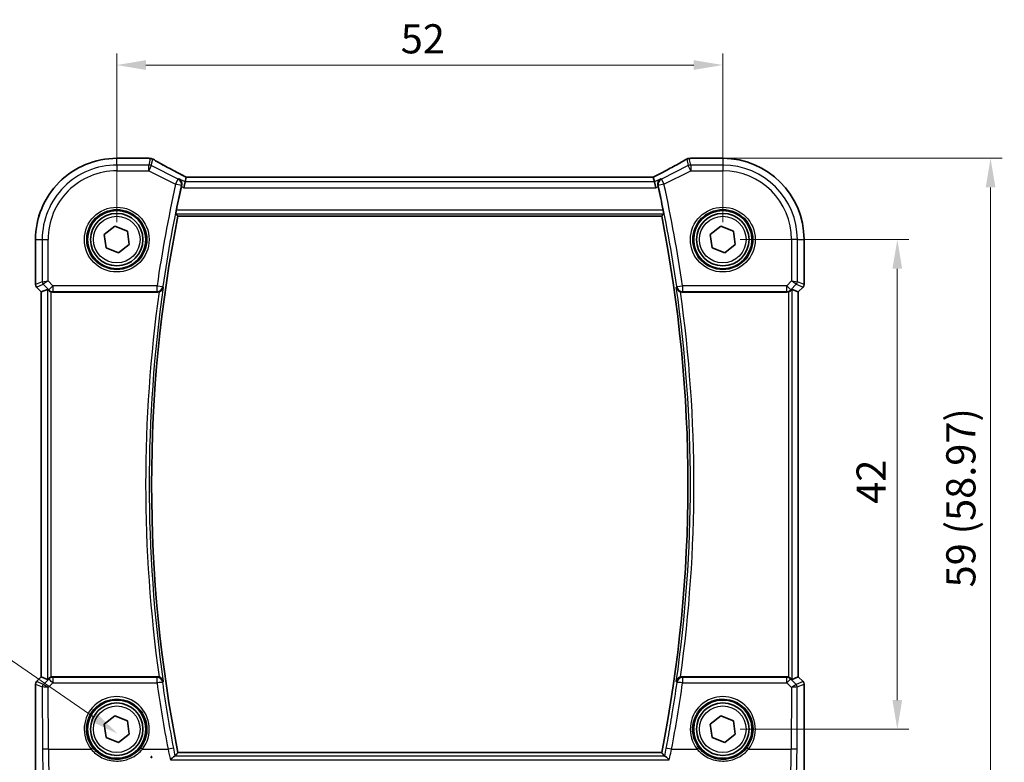
# Model space of a CAD drawing. Units: millimetres. Extents: x 14 to 2205, y 8 to 430.
# Drawn here: x 643 to 728, y 162 to 226 of the extents above; entities that cross this region are included whole.
import ezdxf

# ---------------------------------------------------------------- set-up
doc = ezdxf.new("R2010")
doc.units = ezdxf.units.MM
doc.layers.get('Defpoints').update_dxf_attribs({"lineweight": 25})
for name, color, linetype, lineweight in [('Dimension (ISO)', 7, 'Continuous', 18), ('Visible (ISO)', 7, 'Continuous', 35), ('Visible Narrow (ISO)', 7, 'Continuous', 25)]:
    doc.layers.add(name, color=color, linetype=linetype, lineweight=lineweight)
doc.styles.add('Note Text (TK)', font='txt')
doc.dimstyles.new('Default - Method 1b (TK)', dxfattribs={"dimtxt": 2.5, "dimasz": 2.5, "dimexe": 1, "dimexo": 1.5, "dimgap": 1, "dimtad": 1, "dimtoh": 1, "dimrnd": 1e-08, "dimdsep": 46, "dimtxsty": 'Note Text (TK)', "dimcen": 0.09, "dimdle": 5, "dimclrd": 100, "dimclre": 100, "dimclrt": 7, "dimadec": 1, "dimazin": 1, "dimtfac": 1, "dimtmove": 0, "dimatfit": 3, "dimfxl": 1, "dimtolj": 1, "dimlwd": -1, "dimlwe": -1, "dimarcsym": 0})

# ---------------------------------------------------------------- blocks, each defined once
blk = doc.blocks.new('*D25')
at = {"layer": 'Defpoints', "color": 0}
for p in [(703.425, 222.083), (651.425, 207.11), (703.425, 207.11)]:
    blk.add_point(p, dxfattribs=at)
at = {"layer": 'Dimension (ISO)', "color": 100}
for p, q in [((651.425, 208.61), (651.425, 223.083)), ((703.425, 208.61), (703.425, 223.083)), ((653.925, 222.083), (700.925, 222.083))]:
    blk.add_line(p, q, dxfattribs=at)
for points in [[(653.925, 222.5), (653.925, 221.667), (651.425, 222.083)], [(700.925, 222.5), (700.925, 221.667), (703.425, 222.083)]]:
    blk.add_solid(points, dxfattribs=at)
at = {"layer": 'Dimension (ISO)', "color": 7, "insert": (675.791, 224.333), "char_height": 2.5, "attachment_point": 4, "style": 'Note Text (TK)'}
blk.add_mtext('\\A1;52', dxfattribs=at)
blk = doc.blocks.new('*D27')
at = {"layer": 'Defpoints', "color": 0}
for p in [(703.425, 207.11), (703.425, 165.11), (718.398, 165.11)]:
    blk.add_point(p, dxfattribs=at)
at = {"layer": 'Dimension (ISO)', "color": 100}
for p, q in [((704.925, 207.11), (719.398, 207.11)), ((718.398, 204.61), (718.398, 167.61)), ((704.925, 165.11), (719.398, 165.11))]:
    blk.add_line(p, q, dxfattribs=at)
for points in [[(717.981, 204.61), (718.815, 204.61), (718.398, 207.11)], [(717.981, 167.61), (718.815, 167.61), (718.398, 165.11)]]:
    blk.add_solid(points, dxfattribs=at)
at = {"layer": 'Dimension (ISO)', "color": 7, "insert": (716.148, 184.448), "char_height": 2.5, "attachment_point": 4, "rotation": 90, "style": 'Note Text (TK)'}
blk.add_mtext('\\A1;42', dxfattribs=at)
blk = doc.blocks.new('*D28')
at = {"layer": 'Defpoints', "color": 0}
for p in [(702.073, 214.083), (726.398, 214.083), (707.769, 155.11)]:
    blk.add_point(p, dxfattribs=at)
at = {"layer": 'Dimension (ISO)', "color": 100}
for p, q in [((703.573, 214.083), (727.398, 214.083)), ((726.398, 157.61), (726.398, 211.583)), ((709.269, 155.11), (727.398, 155.11))]:
    blk.add_line(p, q, dxfattribs=at)
for points in [[(725.981, 211.583), (726.815, 211.583), (726.398, 214.083)], [(725.981, 157.61), (726.815, 157.61), (726.398, 155.11)]]:
    blk.add_solid(points, dxfattribs=at)
at = {"layer": 'Dimension (ISO)', "color": 7, "insert": (723.85, 177.274), "char_height": 2.5, "attachment_point": 4, "rotation": 90, "style": 'Note Text (TK)'}
blk.add_mtext('\\A1;59 (58.97)', dxfattribs=at)
blk = doc.blocks.new('*D47')
at = {"layer": 'Defpoints', "color": 0}
for p in [(651.515, 164.709), (657.274, 160.73)]:
    blk.add_point(p, dxfattribs=at)
at = {"layer": 'Dimension (ISO)', "color": 100}
for p, q in [((592.07, 171.816), (641.227, 171.816)), ((641.227, 171.816), (649.458, 166.13)), ((654.305, 162.72), (654.485, 162.72)), ((654.395, 162.63), (654.395, 162.81))]:
    blk.add_line(p, q, dxfattribs=at)
blk.add_solid([(649.695, 166.473), (649.221, 165.787), (651.515, 164.709)], dxfattribs=at)
at = {"layer": 'Dimension (ISO)', "color": 7, "insert": (592.07, 176.427), "char_height": 2.5, "attachment_point": 4, "style": 'Note Text (TK)'}
blk.add_mtext('\\A1; 4-M2.5 六角穴付ボルト\\P4-M2.5 Countersunk hole', dxfattribs=at)

msp = doc.modelspace()

# ---------------------------------------------------------------- linework, layer by layer
at = {"layer": 'Visible (ISO)'}
for p, q in [((651.4248, 214.0833), (654.1287, 214.0833)), ((700.721, 214.0833), (703.4248, 214.0833)), ((657.2946, 212.0585), (657.1767, 211.5592)), ((657.3874, 212.4516), (657.2946, 212.0585)), ((697.4606, 212.4522), (657.3891, 212.4523)), ((697.4623, 212.4516), (697.5551, 212.0585)), ((697.5551, 212.0585), (697.6729, 211.5592)), ((656.6687, 209.1209), (698.181, 209.1209)), ((650.3543, 207.5429), (651.2643, 208.2537)), ((651.2643, 208.2537), (652.3349, 207.8209)), ((702.3543, 207.5429), (703.2643, 208.2536)), ((703.2643, 208.2536), (704.3349, 207.8209)), ((644.4517, 203.2456), (644.4517, 207.1102)), ((650.5148, 206.3994), (650.3543, 207.5429)), ((652.3349, 207.8209), (652.4954, 206.6774)), ((702.5148, 206.3994), (702.3543, 207.5429)), ((704.3349, 207.8209), (704.4954, 206.6774)), ((710.3979, 207.1102), (710.3979, 203.2456)), ((651.5853, 205.9667), (650.5148, 206.3994)), ((652.4954, 206.6774), (651.5853, 205.9667)), ((703.5853, 205.9667), (702.5148, 206.3994)), ((704.4954, 206.6774), (703.5853, 205.9667)), ((644.9517, 202.6213), (644.5396, 203.0334)), ((644.9524, 202.6216), (645.4864, 202.8428)), ((709.8972, 202.6216), (709.3632, 202.8428)), ((710.3101, 203.0334), (709.8979, 202.6213)), ((644.9524, 202.6216), (644.9517, 202.6213)), ((644.9517, 169.599), (644.9517, 202.6213)), ((645.9468, 202.6102), (654.908, 202.6102)), ((699.9416, 202.6102), (708.9028, 202.6102)), ((709.8972, 202.6216), (709.8979, 202.6213)), ((709.8979, 202.6213), (709.8979, 169.599)), ((644.4517, 156.3102), (644.4517, 168.9748)), ((644.5396, 169.1869), (644.9517, 169.599)), ((644.9524, 169.5987), (644.9517, 169.599)), ((644.9524, 169.5987), (645.4864, 169.3776)), ((654.908, 169.6102), (645.9468, 169.6102)), ((708.9028, 169.6102), (699.9416, 169.6102)), ((709.8972, 169.5987), (709.3632, 169.3775)), ((709.8979, 169.599), (709.8972, 169.5987)), ((709.8979, 169.599), (710.3101, 169.1869)), ((710.3979, 168.9748), (710.3979, 156.3102)), ((650.3543, 165.5429), (651.2643, 166.2537)), ((651.2643, 166.2537), (652.3349, 165.8209)), ((652.3349, 165.8209), (652.4954, 164.6774)), ((702.3543, 165.5429), (703.2643, 166.2536)), ((703.2643, 166.2536), (704.3349, 165.8209)), ((704.3349, 165.8209), (704.4954, 164.6774)), ((650.5148, 164.3994), (650.3543, 165.5429)), ((702.5148, 164.3994), (702.3543, 165.5429)), ((651.5853, 163.9667), (650.5148, 164.3994)), ((652.4954, 164.6774), (651.5853, 163.9667)), ((703.5853, 163.9667), (702.5148, 164.3994)), ((704.4954, 164.6774), (703.5853, 163.9667)), ((698.181, 163.0994), (656.6687, 163.0994))]:
    msp.add_line(p, q, dxfattribs=at)
for centre, radius in [((651.4248, 207.1102), 2.5), ((703.4248, 207.1102), 2.5), ((651.4248, 207.1102), 2.25), ((703.4248, 207.1102), 2.25), ((651.4248, 165.1102), 2.5), ((651.4248, 165.1102), 2.25), ((703.4248, 165.1102), 2.5), ((703.4248, 165.1102), 2.25)]:
    msp.add_circle(centre, radius, dxfattribs=at)
for centre, radius, start, end in [((651.4248, 207.1102), 6.9731, 89.999986, 179.999986), ((654.1287, 213.5833), 0.5, 84.875032, 89.999986), ((654.2971, 213.5691), 0.5, 59.538537, 85.492454), ((700.5525, 213.5691), 0.5, 94.507519, 120.461435), ((700.721, 213.5833), 0.5, 89.999986, 95.12494), ((703.4248, 207.1102), 6.9731, 359.999986, 89.999986), ((772.9665, 186.1101), 118.7775, 167.576951, 168.578688), ((581.8832, 186.1102), 118.7775, 11.421284, 12.423022), ((772.9665, 186.1101), 118.5524, 168.807966, 191.192006), ((581.8832, 186.1102), 118.5524, 348.807966, 11.192006), ((644.7517, 203.2456), 0.3, 179.999986, 224.999986), ((710.0979, 203.2456), 0.3, 314.999986, 359.999986), ((644.7517, 168.9748), 0.3, 134.999986, 179.999986), ((710.0979, 168.9748), 0.3, 359.999986, 44.999986)]:
    msp.add_arc(centre, radius, start, end, dxfattribs=at)
for centre, major_axis, ratio, start_param, end_param in [((658.6881, 214.177), (5.1796, -0.0282), 0.0473859, 3.6541305, 3.7150971), ((696.1664, 214.1759), (5.174, 0.0291), 0.0472835, 5.7096395, 5.7706727), ((658.3891, 211.9523), (-1.0016, 0.4995), 0.0233861, 6.236319, 6.2886789), ((696.4606, 211.9522), (1.0016, 0.4995), 0.0233861, 6.2776917, 6.3300516), ((645.786, 202.542), (-0.2998, 0.3006), 0.037007, 5.4419369, 6.2679172), ((709.0636, 202.542), (0.2998, 0.3006), 0.037007, 0.0152681, 0.8412484), ((645.9463, 203.1121), (0.0758, -0.4962), 0.9961063, 5.804662, 6.1320883), ((708.9034, 203.1121), (-0.0758, -0.4962), 0.9961063, 0.151097, 0.4785233), ((645.786, 169.6783), (-0.2998, -0.3006), 0.037007, 0.0152681, 0.8412484), ((645.9463, 169.1083), (0.0758, 0.4962), 0.9961063, 0.151097, 0.4785233), ((708.9034, 169.1082), (-0.0758, 0.4962), 0.9961063, 5.804662, 6.1320883), ((709.0636, 169.6783), (0.2998, -0.3006), 0.037007, 5.4419369, 6.2679172)]:
    msp.add_ellipse(centre, major_axis=major_axis, ratio=ratio, start_param=start_param, end_param=end_param, dxfattribs=at)
for points, knots in [([(657.3932, 212.4523), (657.1629, 212.5718), (656.9378, 212.6897), (656.5003, 212.9208), (656.288, 213.034), (655.8818, 213.2528), (655.6878, 213.3585), (655.3217, 213.5602), (655.1495, 213.6564), (654.8304, 213.8372), (654.6834, 213.922), (654.5506, 214.0001)], [-1.37042205, -1.37042205, -1.37042205, -1.37042205, -1.23767887, -1.23767887, -1.10409795, -1.10409795, -0.97051702, -0.97051702, -0.8369361, -0.8369361, -0.70335517, -0.70335517, -0.70335517, -0.70335517]), ([(700.2991, 214.0001), (700.1662, 213.922), (700.0192, 213.8372), (699.7001, 213.6564), (699.528, 213.5602), (699.1618, 213.3585), (698.9678, 213.2528), (698.5616, 213.034), (698.3494, 212.9208), (697.9119, 212.6897), (697.6867, 212.5718), (697.4565, 212.4522)], [0.70335517, 0.70335517, 0.70335517, 0.70335517, 0.8369361, 0.8369361, 0.97051702, 0.97051702, 1.10409795, 1.10409795, 1.23767887, 1.23767887, 1.37042205, 1.37042205, 1.37042205, 1.37042205]), ([(656.7558, 212.3279), (656.7566, 212.3274), (656.7575, 212.327), (656.8043, 212.2999), (656.8464, 212.265), (656.9169, 212.1824), (656.9463, 212.1348), (656.9885, 212.0294), (657.0022, 211.9715), (657.0078, 211.8611), (657.0039, 211.8109), (656.9921, 211.7602)], [-0.000425164, -0.000425164, -0.000425164, -0.000425164, 0, 0, 0.022951861, 0.022951861, 0.044764112, 0.044764112, 0.065578823, 0.065578823, 0.081595417, 0.081595417, 0.081595417, 0.081595417]), ([(698.0939, 212.3279), (698.093, 212.3274), (698.0922, 212.3269), (698.0539, 212.3048), (698.019, 212.2776), (697.9577, 212.2143), (697.9308, 212.1782), (697.8801, 212.0858), (697.8589, 212.026), (697.8421, 211.9108), (697.8414, 211.8583), (697.8514, 211.7896), (697.8541, 211.7749), (697.8575, 211.7602)], [-0.08134867, -0.08134867, -0.08134867, -0.08134867, -0.080926842, -0.080926842, -0.062360704, -0.062360704, -0.044427061, -0.044427061, -0.021610255, -0.021610255, -0.004602912, -0.004602912, 0, 0, 0, 0]), ([(656.4961, 209.3311), (656.4947, 209.333), (656.4944, 209.3408), (656.4966, 209.3705), (656.4995, 209.3939), (656.5074, 209.4479), (656.5131, 209.482), (656.5262, 209.5552), (656.5337, 209.5942), (656.5411, 209.6307)], [0.001256071, 0.001256071, 0.001256071, 0.001256071, 0.01132701, 0.01132701, 0.022654019, 0.022654019, 0.034105554, 0.034105554, 0.045240009, 0.045240009, 0.045240009, 0.045240009]), ([(698.3086, 209.6307), (698.316, 209.5942), (698.3234, 209.5552), (698.3366, 209.482), (698.3422, 209.4479), (698.3502, 209.3939), (698.3531, 209.3705), (698.3553, 209.3408), (698.355, 209.3329), (698.3535, 209.3311)], [0.137528971, 0.137528971, 0.137528971, 0.137528971, 0.148663427, 0.148663427, 0.160114962, 0.160114962, 0.171441971, 0.171441971, 0.18151291, 0.18151291, 0.18151291, 0.18151291]), ([(655.0563, 202.6327), (655.0746, 202.6385), (655.0926, 202.6451), (655.1522, 202.6705), (655.1906, 202.693), (655.2709, 202.7534), (655.309, 202.7938), (655.376, 202.8911), (655.4006, 202.9504), (655.4126, 203.0119), (655.4128, 203.0129), (655.413, 203.0138)], [-0.062843615, -0.062843615, -0.062843615, -0.062843615, -0.056979315, -0.056979315, -0.042998108, -0.042998108, -0.023960706, -0.023960706, 0, 0, 0.000384052, 0.000384052, 0.000384052, 0.000384052]), ([(699.4366, 203.0138), (699.4368, 203.0129), (699.437, 203.0119), (699.4456, 202.9681), (699.4603, 202.9259), (699.5017, 202.8471), (699.5281, 202.8099), (699.5933, 202.7415), (699.6324, 202.71), (699.7115, 202.6638), (699.7487, 202.6471), (699.7897, 202.6339), (699.7915, 202.6333), (699.7933, 202.6327)], [-0.077999195, -0.077999195, -0.077999195, -0.077999195, -0.077619686, -0.077619686, -0.060858949, -0.060858949, -0.044714627, -0.044714627, -0.028489281, -0.028489281, -0.016153953, -0.016153953, -0.015588883, -0.015588883, -0.015588883, -0.015588883]), ([(645.5945, 202.7507), (645.6144, 202.732), (645.6375, 202.7135), (645.6994, 202.6728), (645.7408, 202.6526), (645.7833, 202.6378), (645.7847, 202.6373), (645.786, 202.6368)], [0.031435573, 0.031435573, 0.031435573, 0.031435573, 0.040642063, 0.040642063, 0.053728587, 0.053728587, 0.054152005, 0.054152005, 0.054152005, 0.054152005]), ([(709.0636, 202.6368), (709.065, 202.6373), (709.0663, 202.6377), (709.1088, 202.6526), (709.1502, 202.6728), (709.2121, 202.7134), (709.2353, 202.732), (709.2552, 202.7507)], [0.147162138, 0.147162138, 0.147162138, 0.147162138, 0.147585556, 0.147585556, 0.16067208, 0.16067208, 0.169878569, 0.169878569, 0.169878569, 0.169878569]), ([(645.786, 169.5835), (645.7846, 169.583), (645.7833, 169.5826), (645.7408, 169.5677), (645.6994, 169.5475), (645.6375, 169.5069), (645.6144, 169.4883), (645.5945, 169.4697)], [0.147162138, 0.147162138, 0.147162138, 0.147162138, 0.147585556, 0.147585556, 0.16067208, 0.16067208, 0.169878569, 0.169878569, 0.169878569, 0.169878569]), ([(655.413, 169.2065), (655.4128, 169.2075), (655.4126, 169.2084), (655.4041, 169.2523), (655.3893, 169.2944), (655.3479, 169.3733), (655.3215, 169.4105), (655.2563, 169.4789), (655.2172, 169.5103), (655.1381, 169.5565), (655.1009, 169.5733), (655.0599, 169.5865), (655.0581, 169.587), (655.0563, 169.5876)], [-0.07799916, -0.07799916, -0.07799916, -0.07799916, -0.07761965, -0.07761965, -0.060854078, -0.060854078, -0.044705427, -0.044705427, -0.028482557, -0.028482557, -0.016148546, -0.016148546, -0.015588869, -0.015588869, -0.015588869, -0.015588869]), ([(699.7933, 169.5876), (699.775, 169.5819), (699.757, 169.5752), (699.6975, 169.5498), (699.659, 169.5273), (699.5787, 169.467), (699.5406, 169.4265), (699.4736, 169.3292), (699.449, 169.2699), (699.437, 169.2084), (699.4368, 169.2074), (699.4366, 169.2065)], [-0.062843613, -0.062843613, -0.062843613, -0.062843613, -0.056979297, -0.056979297, -0.042998092, -0.042998092, -0.023960701, -0.023960701, 0, 0, 0.000384051, 0.000384051, 0.000384051, 0.000384051]), ([(709.2552, 169.4696), (709.2353, 169.4883), (709.2121, 169.5069), (709.1502, 169.5475), (709.1088, 169.5677), (709.0663, 169.5826), (709.065, 169.583), (709.0636, 169.5835)], [0.031435573, 0.031435573, 0.031435573, 0.031435573, 0.040642063, 0.040642063, 0.053728587, 0.053728587, 0.054152005, 0.054152005, 0.054152005, 0.054152005]), ([(656.417, 162.8093), (656.4017, 162.8064), (656.3798, 162.7948), (656.3196, 162.7539), (656.2788, 162.7209), (656.1698, 162.6244), (656.0967, 162.553), (656.0236, 162.4754), (656.0228, 162.4744), (656.0219, 162.4735)], [0, 0, 0, 0, 0.016982666, 0.016982666, 0.038674961, 0.038674961, 0.071009167, 0.071009167, 0.071399964, 0.071399964, 0.071399964, 0.071399964]), ([(698.8277, 162.4735), (698.8269, 162.4744), (698.826, 162.4754), (698.766, 162.5391), (698.7063, 162.5983), (698.6024, 162.694), (698.5565, 162.7331), (698.4877, 162.7838), (698.4621, 162.7995), (698.4394, 162.8077), (698.4359, 162.8087), (698.4327, 162.8093)], [-0.000394255, -0.000394255, -0.000394255, -0.000394255, 0, 0, 0.026730243, 0.026730243, 0.050078786, 0.050078786, 0.067999406, 0.067999406, 0.071610559, 0.071610559, 0.071610559, 0.071610559])]:
    msp.add_open_spline(points, degree=3, knots=knots, dxfattribs=at)
for points, degree in [([(656.9921, 211.7602), (656.9845, 211.7275), (656.9771, 211.6945), (656.9701, 211.6625)], 3), ([(697.8796, 211.6625), (697.8726, 211.6945), (697.8651, 211.7275), (697.8575, 211.7602)], 3), ([(656.4961, 209.3311), (656.5823, 209.2261), (656.6684, 209.1212)], 2), ([(656.6687, 209.1209), (656.6687, 209.1209), (656.6686, 209.121), (656.6684, 209.1212)], 3), ([(698.3535, 209.3311), (698.2674, 209.2261), (698.1812, 209.1212)], 2), ([(655.0563, 202.6327), (655.0083, 202.6178), (654.9583, 202.6102), (654.908, 202.6102)], 3), ([(699.9416, 202.6102), (699.8913, 202.6102), (699.8413, 202.6178), (699.7933, 202.6327)], 3), ([(654.908, 169.6102), (654.9584, 169.6102), (655.0084, 169.6025), (655.0563, 169.5876)], 3), ([(699.7933, 169.5876), (699.8413, 169.6025), (699.8913, 169.6102), (699.9416, 169.6102)], 3), ([(656.6684, 163.0991), (656.552, 162.9574), (656.4356, 162.8154)], 2), ([(698.181, 163.0994), (698.181, 163.0994), (698.181, 163.0993), (698.1812, 163.0991)], 3), ([(698.1812, 163.0991), (698.2976, 162.9574), (698.414, 162.8154)], 2), ([(656.417, 162.8093), (656.4276, 162.8113), (656.4339, 162.8133), (656.4356, 162.8154)], 3), ([(698.414, 162.8154), (698.4157, 162.8133), (698.422, 162.8113), (698.4327, 162.8093)], 3)]:
    msp.add_open_spline(points, degree=degree, dxfattribs=at)
at = {"layer": 'Visible Narrow (ISO)'}
for p, q in [((651.4248, 214.0826), (651.4248, 214.0833)), ((651.4248, 214.0826), (654.1287, 214.0826)), ((651.4248, 213.5061), (651.4248, 214.0826)), ((654.1287, 214.0826), (654.1287, 214.0833)), ((654.2971, 214.0684), (654.1644, 213.5061)), ((654.3877, 213.4534), (654.5204, 214.0157)), ((700.3292, 214.0157), (700.462, 213.4534)), ((700.6853, 213.5061), (700.5525, 214.0684)), ((700.721, 214.0833), (700.721, 214.0826)), ((700.721, 214.0826), (703.4248, 214.0826)), ((703.4248, 214.0833), (703.4248, 214.0826)), ((703.4248, 214.0826), (703.4248, 213.5061)), ((654.1644, 213.5061), (651.4248, 213.5061)), ((651.4248, 213.5061), (651.4248, 213.0068)), ((651.4248, 213.0068), (654.1644, 213.0068)), ((654.1644, 213.0068), (654.1644, 213.5061)), ((654.3877, 213.4534), (654.1644, 213.0068)), ((654.1644, 213.0068), (656.4725, 211.8527)), ((656.6958, 212.2993), (654.3877, 213.4534)), ((700.462, 213.4534), (698.1539, 212.2993)), ((698.3772, 211.8527), (700.6853, 213.0068)), ((700.6853, 213.0068), (700.462, 213.4534)), ((700.6853, 213.5061), (700.6853, 213.0068)), ((703.4248, 213.5061), (700.6853, 213.5061)), ((700.6853, 213.0068), (703.4248, 213.0068)), ((703.4248, 213.5061), (703.4248, 213.0068)), ((656.4725, 211.8527), (656.6958, 212.2993)), ((657.2946, 212.0585), (656.7558, 212.3279)), ((697.5551, 212.0585), (657.2946, 212.0585)), ((657.3874, 212.4516), (697.4623, 212.4516)), ((698.0939, 212.3279), (697.5551, 212.0585)), ((698.1539, 212.2993), (698.3772, 211.8527)), ((656.96, 211.745), (656.4725, 211.8527)), ((656.9701, 211.6625), (657.1767, 211.5592)), ((657.1767, 211.5592), (697.6729, 211.5592)), ((697.6729, 211.5592), (697.8796, 211.6625)), ((698.3772, 211.8527), (697.8896, 211.745)), ((698.3086, 209.6307), (656.5411, 209.6307)), ((656.4961, 209.3311), (698.3535, 209.3311)), ((698.1812, 209.1212), (656.6684, 209.1212)), ((644.4524, 207.1102), (644.4517, 207.1102)), ((644.4524, 203.2457), (644.4524, 207.1102)), ((644.4524, 207.1102), (645.0289, 207.1102)), ((645.0289, 207.1102), (645.5282, 207.1102)), ((645.0289, 207.1102), (645.0289, 203.4845)), ((645.5282, 203.5672), (645.5282, 207.1102)), ((709.3214, 207.1102), (709.3214, 203.5672)), ((709.8208, 207.1102), (709.3214, 207.1102)), ((709.8208, 203.4845), (709.8208, 207.1102)), ((709.8208, 207.1102), (710.3972, 207.1102)), ((710.3979, 207.1102), (710.3972, 207.1102)), ((710.3972, 207.1102), (710.3972, 203.2457)), ((644.4517, 203.2456), (644.4524, 203.2457)), ((645.0289, 203.4845), (644.4524, 203.2457)), ((644.5401, 203.0338), (644.5396, 203.0334)), ((644.5401, 203.0338), (645.1166, 203.2726)), ((644.9524, 202.6216), (644.5401, 203.0338)), ((645.0289, 203.4845), (645.5282, 203.5672)), ((645.5282, 203.5672), (645.1166, 203.2726)), ((645.1166, 203.2726), (645.5865, 202.8028)), ((645.4864, 202.8428), (645.4864, 169.3776)), ((645.9396, 203.1558), (645.5282, 203.5672)), ((645.5865, 202.8028), (645.9396, 203.1558)), ((645.5865, 202.8028), (645.5945, 202.7507)), ((654.8861, 203.1558), (645.9396, 203.1558)), ((645.9396, 203.1558), (645.9396, 202.6577)), ((654.8861, 202.6577), (654.8861, 203.1558)), ((654.8861, 203.1558), (655.3803, 203.0845)), ((699.4694, 203.0845), (699.9636, 203.1558)), ((708.9101, 203.1558), (699.9636, 203.1558)), ((699.9636, 203.1558), (699.9636, 202.6577)), ((709.3214, 203.5672), (708.9101, 203.1558)), ((708.9101, 202.6577), (708.9101, 203.1558)), ((708.9101, 203.1558), (709.2631, 202.8027)), ((709.2552, 202.7507), (709.2631, 202.8027)), ((709.2631, 202.8027), (709.733, 203.2726)), ((709.3214, 203.5672), (709.8208, 203.4845)), ((709.733, 203.2726), (709.3214, 203.5672)), ((709.3632, 169.3775), (709.3632, 202.8428)), ((709.733, 203.2726), (710.3095, 203.0338)), ((710.3972, 203.2457), (709.8208, 203.4845)), ((710.3095, 203.0338), (709.8972, 202.6216)), ((710.3101, 203.0334), (710.3095, 203.0338)), ((710.3972, 203.2457), (710.3979, 203.2456)), ((644.9524, 169.5987), (644.9524, 202.6216)), ((645.786, 169.5835), (645.786, 202.6368)), ((645.9396, 202.6577), (654.8861, 202.6577)), ((645.9468, 202.6102), (645.9396, 202.6577)), ((699.9636, 202.6577), (708.9101, 202.6577)), ((708.9101, 202.6577), (708.9028, 202.6102)), ((709.0636, 202.6368), (709.0636, 169.5835)), ((709.8972, 202.6216), (709.8972, 169.5987)), ((644.4524, 168.9747), (644.4517, 168.9748)), ((644.4524, 156.3102), (644.4524, 168.9747)), ((644.4524, 168.9747), (645.0381, 168.7321)), ((644.5396, 169.1869), (644.5401, 169.1865)), ((644.5401, 169.1865), (644.9524, 169.5987)), ((645.1258, 168.9439), (644.5401, 169.1865)), ((645.5844, 169.404), (645.1264, 168.9439)), ((645.5376, 168.6798), (645.9375, 169.0814)), ((645.5945, 169.4697), (645.5844, 169.404)), ((645.9375, 169.549), (645.9468, 169.6102)), ((645.9375, 169.549), (645.9375, 169.0814)), ((654.8798, 169.549), (645.9375, 169.549)), ((645.9375, 169.0814), (654.8798, 169.0814)), ((654.8798, 169.0814), (654.8798, 169.549)), ((699.9698, 169.549), (699.9698, 169.0814)), ((708.9121, 169.549), (699.9698, 169.549)), ((699.9698, 169.0814), (708.9121, 169.0814)), ((708.9028, 169.6102), (708.9121, 169.549)), ((708.9121, 169.0814), (708.9121, 169.549)), ((708.9121, 169.0814), (709.312, 168.6797)), ((709.2652, 169.404), (709.2552, 169.4696)), ((709.7232, 168.9439), (709.2652, 169.404)), ((710.3095, 169.1865), (709.7238, 168.9439)), ((709.8116, 168.732), (710.3972, 168.9746)), ((709.8972, 169.5987), (710.3095, 169.1865)), ((710.3095, 169.1865), (710.3101, 169.1869)), ((710.3979, 168.9748), (710.3972, 168.9746)), ((710.3972, 168.9746), (710.3972, 156.3102)), ((645.0381, 168.7321), (645.0552, 163.3743)), ((645.5545, 163.4049), (645.5376, 168.6798)), ((709.312, 168.6797), (709.2951, 163.4048)), ((709.7944, 163.3743), (709.8116, 168.732)), ((645.5545, 163.4049), (649.216, 163.4049)), ((653.6336, 163.4049), (655.8217, 163.4049)), ((656.6684, 163.0991), (698.1812, 163.0991)), ((699.028, 163.4048), (701.216, 163.4048)), ((705.6336, 163.4048), (709.2951, 163.4048)), ((656.0219, 162.4735), (698.8277, 162.4735)), ((698.4327, 162.8093), (656.417, 162.8093))]:
    msp.add_line(p, q, dxfattribs=at)
for centre, radius in [((651.4248, 207.1102), 2.7804), ((651.4248, 207.1102), 2.5806), ((703.4248, 207.1102), 2.7804), ((703.4248, 207.1102), 2.5806), ((651.4248, 207.1102), 2), ((703.4248, 207.1102), 2), ((651.4248, 165.1102), 2), ((703.4248, 165.1102), 2)]:
    msp.add_circle(centre, radius, dxfattribs=at)
for centre, radius, start, end in [((651.4248, 207.1102), 6.9724, 89.999986, 179.999986), ((703.4248, 207.1102), 6.9724, 359.999986, 89.999986), ((651.4248, 207.1102), 6.3959, 89.999986, 179.999986), ((651.4248, 207.1102), 5.8966, 89.999986, 179.999986), ((703.4248, 207.1102), 6.3959, 359.999986, 89.999986), ((703.4248, 207.1102), 5.8966, 359.999986, 89.999986), ((772.9665, 186.1101), 119.3044, 167.539153, 171.785723), ((772.9665, 186.1101), 118.8051, 167.539153, 171.785723), ((581.8832, 186.1102), 118.8051, 8.21425, 12.460819), ((581.8832, 186.1102), 119.3044, 8.21425, 12.460819), ((772.9665, 186.1101), 118.5527, 168.807857, 191.192115), ((581.8832, 186.1102), 118.5527, 348.807857, 11.192115), ((772.9665, 186.1101), 118.7626, 171.817194, 188.182778), ((581.8832, 186.1102), 118.7626, 351.817194, 8.182778), ((772.9665, 186.1101), 119.0622, 172.023156, 187.976817), ((581.8832, 186.1102), 119.0622, 352.023156, 7.976817)]:
    msp.add_arc(centre, radius, start, end, dxfattribs=at)
for centre, major_axis, ratio, start_param, end_param in [((654.1287, 213.5833), (0.0447, 0.498), 0.8625166, 0, 0.1036102), ((658.8773, 214.228), (5.5, 0), 0.0524078, 3.6704203, 3.7282925), ((654.2971, 213.5691), (0.0393, 0.4985), 0.8319802, 0, 0.0944726), ((654.2971, 213.5691), (0.4866, -0.1149), 0.9985533, 1.339296, 1.8022966), ((654.2971, 213.5691), (0.2535, 0.431), 0.7918542, 0, 0.0858021), ((659.1006, 211.904), (-5.4985, 2.7568), 0.0468492, 0.6101846, 1.2783023), ((695.749, 211.904), (5.4985, 2.7568), 0.0468492, 5.004883, 5.6730007), ((700.5525, 213.5691), (-0.2535, 0.431), 0.7918542, 6.1973832, 6.2831853), ((700.5525, 213.5691), (0.4866, 0.1149), 0.9985533, 1.339296, 1.8022966), ((700.5525, 213.5691), (-0.0393, 0.4985), 0.8319802, 6.1887127, 6.2831853), ((695.9723, 214.228), (5.5, 0), 0.0524078, 5.6964854, 5.7543577), ((700.721, 213.5833), (-0.0447, 0.498), 0.8625166, 6.1795752, 6.2831853), ((654.1644, 213.0068), (-0.4866, 0.1149), 0.9985533, 4.4808887, 4.9438893), ((700.6853, 213.0068), (0.4866, 0.1149), 0.9985533, 1.339296, 1.8022966), ((656.4725, 211.8527), (-0.2152, 0.4513), 0.9977989, 4.0511416, 5.3736363), ((698.3772, 211.8527), (-0.2152, -0.4513), 0.9977989, 4.0511416, 5.3736363), ((644.752, 203.2457), (-0.1148, 0.2772), 0.998395, 1.1786648, 1.9629278), ((645.3285, 203.4845), (-0.1148, 0.2772), 0.998395, 1.1786648, 1.9629278), ((645.9396, 203.1558), (-0.4943, -0.0755), 0.9961063, 0.6355822, 1.4196993), ((654.8861, 203.1558), (0.4541, 0.2093), 0.995392, 4.28228, 5.7058471), ((699.9636, 203.1558), (-0.4541, 0.2093), 0.995392, 0.5773382, 2.0009053), ((708.9101, 203.1558), (-0.4943, 0.0755), 0.9961063, 1.7218933, 2.5060105), ((709.5212, 203.4845), (0.1148, 0.2772), 0.998395, 4.3202575, 5.1045205), ((710.0977, 203.2457), (-0.1148, -0.2772), 0.998395, 1.1786648, 1.9629278), ((644.752, 168.9747), (0.1148, 0.2772), 0.998395, 1.1786648, 1.9629278), ((645.9375, 169.0509), (0.4943, -0.0755), 0.9961063, 1.7218933, 2.5060105), ((645.9375, 169.0509), (-0.3544, 0.3527), 0.043306, 4.755472, 6.2307762), ((654.8798, 169.0509), (0.4541, -0.2092), 0.9953923, 0.5773624, 2.0008245), ((654.8798, 169.0509), (0.4951, 0.0699), 0.0604509, 0.0524559, 1.5622593), ((772.9665, 185.7584), (0, -119.2591), 0.9999949, 4.8526871, 4.9009412), ((581.8832, 185.7584), (0, -119.2591), 0.9999949, 1.3822441, 1.4304982), ((699.9698, 169.0509), (-0.4541, -0.2092), 0.9953923, 4.2823608, 5.7058229), ((699.9698, 169.0509), (-0.4951, 0.0699), 0.0604509, 4.720926, 6.2307294), ((708.9121, 169.0509), (0.4943, 0.0755), 0.9961063, 0.6355822, 1.4196993), ((708.9121, 169.0509), (0.3544, 0.3527), 0.043306, 0.0524091, 1.5277133), ((710.0976, 168.9746), (0.1148, -0.2772), 0.998395, 1.1786648, 1.9629278), ((645.3376, 168.7321), (0.1148, 0.2772), 0.998395, 1.1786648, 1.9629278), ((645.5367, 168.9328), (-0.4994, -0.2012), 0.0059406, 6.1851257, 6.2283556), ((645.3383, 168.7321), (-0.0664, 0.2926), 0.995204, 0.564524, 1.3461436), ((645.5376, 168.6492), (-0.5002, 0.0814), 0.0594488, 4.7220602, 6.1973644), ((645.3249, 169.1447), (-0.1992, -0.2007), 0.0371952, 0.0152468, 0.0584767), ((645.5376, 168.6492), (-0.4128, 0.294), 0.0490894, 4.7473338, 6.2226381), ((651.4248, 165.1164), (0, 2.7943), 0.9999977, 4.0531563, 8.5132143), ((703.4248, 165.1164), (0, 2.7943), 0.9999977, 4.0531563, 8.5132143), ((709.312, 168.6492), (0.4128, 0.294), 0.0490894, 0.0605472, 1.5358515), ((709.312, 168.6492), (0.5002, 0.0814), 0.0594488, 0.0858209, 1.5611252), ((709.5247, 169.1447), (0.1992, -0.2007), 0.0371952, 6.2247086, 6.2679385), ((709.5113, 168.732), (-0.0664, -0.2926), 0.995204, 1.795449, 2.5770687), ((709.512, 168.732), (0.1148, -0.2772), 0.998395, 1.1786648, 1.9629278), ((709.3129, 168.9328), (0.4994, -0.2012), 0.0059406, 0.0548297, 0.0980596), ((645.5545, 163.3743), (-0.5, -0.0016), 0.0610482, 4.7121933, 6.2307275), ((645.2645, 163.6185), (0, -4), 0.0524078, 4.7734755, 6.2220988), ((645.7638, 163.6185), (0, 3.5), 0.0598946, 1.6318829, 3.0805061), ((649.216, 163.3926), (0.1581, 0.1225), 0.0482904, 0.0349474, 1.5333948), ((653.6336, 163.3926), (-0.1581, 0.1225), 0.0482904, 4.7497905, 6.2482379), ((655.8217, 163.3743), (0.4911, 0.0937), 0.0599705, 0.0524544, 1.5593534), ((699.028, 163.3743), (-0.4911, 0.0937), 0.0599705, 4.7238319, 6.2307309), ((701.216, 163.3926), (0.1581, 0.1225), 0.0482904, 0.0349474, 1.5333948), ((705.6336, 163.3926), (-0.1581, 0.1225), 0.0482904, 4.7497905, 6.2482379), ((709.0858, 163.6185), (0, -3.5), 0.0598946, 0.0610865, 1.5097098), ((709.2951, 163.3743), (0.5, -0.0016), 0.0610482, 0.0524578, 1.570992), ((709.5852, 163.6185), (0, 4), 0.0524078, 3.2026792, 4.6513025)]:
    msp.add_ellipse(centre, major_axis=major_axis, ratio=ratio, start_param=start_param, end_param=end_param, dxfattribs=at)
for points, knots in [([(656.7558, 212.3279), (656.7363, 212.3187), (656.7168, 212.3094), (656.6974, 212.3001), (656.6969, 212.2999), (656.6963, 212.2996), (656.6958, 212.2993)], [1.1050534, 1.1050534, 1.1050534, 1.1050534, 1.20254949, 1.20254949, 1.20254949, 1.20527403, 1.20527403, 1.20527403, 1.20527403]), ([(698.1539, 212.2993), (698.1533, 212.2996), (698.1526, 212.2999), (698.152, 212.3002), (698.1326, 212.3095), (698.1133, 212.3187), (698.0939, 212.3279)], [-1.20527403, -1.20527403, -1.20527403, -1.20527403, -1.20211571, -1.20211571, -1.20211571, -1.1050534, -1.1050534, -1.1050534, -1.1050534]), ([(656.96, 211.745), (656.9606, 211.7453), (656.9611, 211.7455), (656.9616, 211.7458), (656.9716, 211.7505), (656.9816, 211.7552), (656.9916, 211.76)], [-1.205274029, -1.205274029, -1.205274029, -1.205274029, -1.202549486, -1.202549486, -1.202549486, -1.152541152, -1.152541152, -1.152541152, -1.152541152]), ([(697.8581, 211.7599), (697.868, 211.7553), (697.8779, 211.7506), (697.8877, 211.7459), (697.8884, 211.7456), (697.889, 211.7453), (697.8896, 211.745)], [1.152541152, 1.152541152, 1.152541152, 1.152541152, 1.202115713, 1.202115713, 1.202115713, 1.205274029, 1.205274029, 1.205274029, 1.205274029]), ([(655.4015, 203.0386), (655.3984, 203.0453), (655.3954, 203.0519), (655.3923, 203.0585), (655.3883, 203.0672), (655.3843, 203.0758), (655.3803, 203.0845)], [1.04822189451, 1.04822189451, 1.04822189451, 1.04822189451, 1.04835740414, 1.04835740414, 1.04835740414, 1.04853408825, 1.04853408825, 1.04853408825, 1.04853408825]), ([(699.4694, 203.0845), (699.4654, 203.0758), (699.4614, 203.0672), (699.4573, 203.0585), (699.4543, 203.0519), (699.4512, 203.0452), (699.4481, 203.0386)], [-1.04853408825, -1.04853408825, -1.04853408825, -1.04853408825, -1.04835740414, -1.04835740414, -1.04835740414, -1.04822189451, -1.04822189451, -1.04822189451, -1.04822189451]), ([(654.8861, 202.6577), (654.8901, 202.649), (654.8941, 202.6404), (654.8981, 202.6317), (654.9014, 202.6245), (654.9047, 202.6173), (654.908, 202.6102)], [-1.04853408825, -1.04853408825, -1.04853408825, -1.04853408825, -1.04835740414, -1.04835740414, -1.04835740414, -1.04821156366, -1.04821156366, -1.04821156366, -1.04821156366]), ([(699.9416, 202.6102), (699.9449, 202.6173), (699.9483, 202.6245), (699.9516, 202.6317), (699.9556, 202.6403), (699.9596, 202.649), (699.9636, 202.6577)], [1.04821156366, 1.04821156366, 1.04821156366, 1.04821156366, 1.04835740414, 1.04835740414, 1.04835740414, 1.04853408825, 1.04853408825, 1.04853408825, 1.04853408825]), ([(654.908, 169.6102), (654.9038, 169.6011), (654.8996, 169.5921), (654.8955, 169.583), (654.8902, 169.5717), (654.885, 169.5603), (654.8798, 169.549)], [1.04821156366, 1.04821156366, 1.04821156366, 1.04821156366, 1.04839571723, 1.04839571723, 1.04839571723, 1.04862639869, 1.04862639869, 1.04862639869, 1.04862639869]), ([(655.374, 169.1223), (655.3792, 169.1336), (655.3844, 169.1449), (655.3897, 169.1562), (655.3936, 169.1647), (655.3976, 169.1732), (655.4015, 169.1817)], [-1.04862639869, -1.04862639869, -1.04862639869, -1.04862639869, -1.04839571723, -1.04839571723, -1.04839571723, -1.04822189451, -1.04822189451, -1.04822189451, -1.04822189451]), ([(699.4756, 169.1223), (699.3486, 168.2226), (699.2112, 167.3243), (699.0635, 166.4277), (698.951, 165.7441), (698.8324, 165.0615), (698.6523, 164.0762), (698.5957, 163.7727), (698.5378, 163.4695)], [-1.430498167, -1.430498167, -1.430498167, -1.430498167, -1.407544718, -1.407544718, -1.407544718, -1.390043053, -1.390043053, -1.382244113, -1.382244113, -1.382244113, -1.382244113]), ([(699.4481, 169.1817), (699.4521, 169.1732), (699.456, 169.1647), (699.4599, 169.1562), (699.4652, 169.1449), (699.4704, 169.1336), (699.4756, 169.1223)], [1.04822189451, 1.04822189451, 1.04822189451, 1.04822189451, 1.04839571723, 1.04839571723, 1.04839571723, 1.04862639869, 1.04862639869, 1.04862639869, 1.04862639869]), ([(699.9698, 169.549), (699.9646, 169.5603), (699.9594, 169.5717), (699.9542, 169.583), (699.95, 169.5921), (699.9458, 169.6011), (699.9416, 169.6102)], [-1.04862639869, -1.04862639869, -1.04862639869, -1.04862639869, -1.04839571723, -1.04839571723, -1.04839571723, -1.04821156366, -1.04821156366, -1.04821156366, -1.04821156366]), ([(649.3738, 163.5153), (649.2648, 163.6561), (649.1703, 163.808), (648.8563, 164.4528), (648.7766, 165.0121), (648.9589, 166.0739), (649.22, 166.5738), (649.8983, 167.2425), (650.2639, 167.4611), (650.9071, 167.6596), (651.1659, 167.6986), (651.4248, 167.6986), (651.6837, 167.6986), (651.9425, 167.6596), (652.5857, 167.4611), (652.9514, 167.2425), (653.6296, 166.5738), (653.8907, 166.0739), (654.0731, 165.0121), (653.9933, 164.4528), (653.6793, 163.808), (653.5848, 163.6561), (653.4758, 163.5153)], [-2.230029, -2.230029, -2.230029, -2.230029, -2.0242125, -2.0242125, -1.4008686, -1.4008686, -0.7784386, -0.7784386, -0.2993995, -0.2993995, 0, 0, 0, 0.2993995, 0.2993995, 0.7784386, 0.7784386, 1.4008686, 1.4008686, 2.0242125, 2.0242125, 2.230029, 2.230029, 2.230029, 2.230029]), ([(701.3738, 163.5153), (701.2148, 163.7205), (701.0869, 163.9498), (700.8498, 164.5816), (700.7992, 165.0058), (700.9146, 165.953), (701.1515, 166.4656), (701.882, 167.2586), (702.374, 167.5368), (703.4906, 167.7665), (704.1204, 167.6748), (705.2458, 167.0719), (705.7074, 166.5106), (706.1028, 165.2199), (706.0361, 164.4989), (705.6528, 163.766), (705.5697, 163.6365), (705.4758, 163.5153)], [-2.230029, -2.230029, -2.230029, -2.230029, -1.9298963, -1.9298963, -1.449684, -1.449684, -0.8265401, -0.8265401, -0.2028485, -0.2028485, 0.491872, 0.491872, 1.2736878, 1.2736878, 2.0528445, 2.0528445, 2.230029, 2.230029, 2.230029, 2.230029]), ([(649.216, 163.4049), (649.4685, 163.0966), (649.7907, 162.8433), (650.5386, 162.4796), (650.9711, 162.3779), (651.7886, 162.3727), (652.1705, 162.4465), (652.7877, 162.697), (653.037, 162.8455), (653.3948, 163.1409), (653.5211, 163.2676), (653.6336, 163.4049)], [-0.51247565, -0.51247565, -0.51247565, -0.51247565, -0.38864989, -0.38864989, -0.25809596, -0.25809596, -0.14338664, -0.14338664, -0.05514871, -0.05514871, 0, 0, 0, 0]), ([(653.4758, 163.5153), (653.3714, 163.3806), (653.2541, 163.2562), (652.9219, 162.9661), (652.6905, 162.8202), (652.1174, 162.5741), (651.7627, 162.5016), (651.0034, 162.5067), (650.6017, 162.6067), (649.9073, 162.964), (649.6082, 163.2127), (649.3738, 163.5153)], [0, 0, 0, 0, 0.05514871, 0.05514871, 0.14338664, 0.14338664, 0.25809596, 0.25809596, 0.38864989, 0.38864989, 0.51247565, 0.51247565, 0.51247565, 0.51247565]), ([(698.8277, 162.4735), (698.845, 162.5554), (698.8627, 162.6383), (698.9283, 162.9455), (698.9777, 163.1745), (699.028, 163.4048)], [-0.11069924, -0.11069924, -0.11069924, -0.11069924, -0.0805373, -0.0805373, 0, 0, 0, 0]), ([(701.216, 163.4048), (701.4685, 163.0966), (701.7907, 162.8433), (702.5386, 162.4796), (702.9711, 162.3779), (703.7886, 162.3727), (704.1705, 162.4465), (704.7877, 162.697), (705.037, 162.8455), (705.3948, 163.1409), (705.5211, 163.2676), (705.6336, 163.4048)], [-0.51247565, -0.51247565, -0.51247565, -0.51247565, -0.38864989, -0.38864989, -0.25809596, -0.25809596, -0.14338664, -0.14338664, -0.05514871, -0.05514871, 0, 0, 0, 0]), ([(705.4758, 163.5153), (705.3714, 163.3805), (705.2541, 163.2562), (704.9219, 162.9661), (704.6905, 162.8202), (704.1174, 162.5741), (703.7627, 162.5015), (703.0034, 162.5066), (702.6017, 162.6067), (701.9073, 162.9639), (701.6082, 163.2127), (701.3738, 163.5153)], [0, 0, 0, 0, 0.05514871, 0.05514871, 0.14338664, 0.14338664, 0.25809596, 0.25809596, 0.38864989, 0.38864989, 0.51247565, 0.51247565, 0.51247565, 0.51247565])]:
    msp.add_open_spline(points, degree=3, knots=knots, dxfattribs=at)
for points in [[(656.9921, 211.7602), (656.9919, 211.7601), (656.9918, 211.76), (656.9916, 211.76)], [(697.8575, 211.7602), (697.8577, 211.7601), (697.8579, 211.76), (697.8581, 211.7599)], [(655.4015, 203.0386), (655.4053, 203.0304), (655.4092, 203.0221), (655.413, 203.0138)], [(699.4366, 203.0138), (699.4405, 203.0221), (699.4443, 203.0304), (699.4481, 203.0386)], [(656.3118, 163.4695), (655.9538, 165.3458), (655.6411, 167.2308), (655.374, 169.1223)], [(655.413, 169.2065), (655.4092, 169.1982), (655.4053, 169.19), (655.4015, 169.1817)], [(699.4481, 169.1817), (699.4443, 169.19), (699.4405, 169.1982), (699.4366, 169.2065)], [(655.8217, 163.4049), (655.8907, 163.0883), (655.9583, 162.7741), (656.0219, 162.4735)], [(656.4356, 162.8154), (656.3953, 163.0305), (656.3538, 163.2495), (656.3118, 163.4695)], [(698.5378, 163.4695), (698.4958, 163.2495), (698.4544, 163.0305), (698.414, 162.8154)]]:
    msp.add_open_spline(points, degree=3, dxfattribs=at)

# ---------------------------------------------------------------- dimensions: what is measured, and where the dimension line sits
at = {"layer": 'Dimension (ISO)', "color": 100}
for base, p1, p2, angle, picture, middle in [((703.4248, 222.0833), (651.4248, 207.1102), (703.4248, 207.1102), 180, '*D25', (677.4248, 222.0833)), ((718.3979, 165.1102), (703.4248, 207.1102), (703.4248, 165.1102), 90, '*D27', (718.3979, 186.1102))]:
    dim = msp.add_linear_dim(base=base, p1=p1, p2=p2, angle=angle, dimstyle='Default - Method 1b (TK)', override={"dimtoh": 0, "dimtofl": 0, "dimatfit": 1}, dxfattribs=at)
    dim.commit()
    dim.dimension.update_dxf_attribs({"geometry": picture, "text_midpoint": middle, "dimtype": 160})
dim = msp.add_linear_dim(base=(726.3979, 214.0826), p1=(707.7692, 155.1102), p2=(702.0729, 214.0826), angle=90, text='59 (<>)', dimstyle='Default - Method 1b (TK)', override={"dimtoh": 0, "dimtofl": 0, "dimatfit": 1}, dxfattribs=at)
dim.commit()
dim.dimension.update_dxf_attribs({"geometry": '*D28', "text_midpoint": (726.3979, 184.5964), "dimtype": 160})
dim = msp.add_diameter_dim_2p(p1=(657.2743, 160.7304), p2=(651.5149, 164.7091), text=' 4-M2.5 六角穴付ボルト\\P4-M2.5 Countersunk hole', dimstyle='Default - Method 1b (TK)', override={"dimtih": 1, "dimlfac": 1, "dimtofl": 0}, dxfattribs=at)
dim.commit()
dim.dimension.update_dxf_attribs({"geometry": '*D47', "text_midpoint": (611.1329, 171.8164), "dimtype": 163})

doc.saveas('drawing.dxf')
